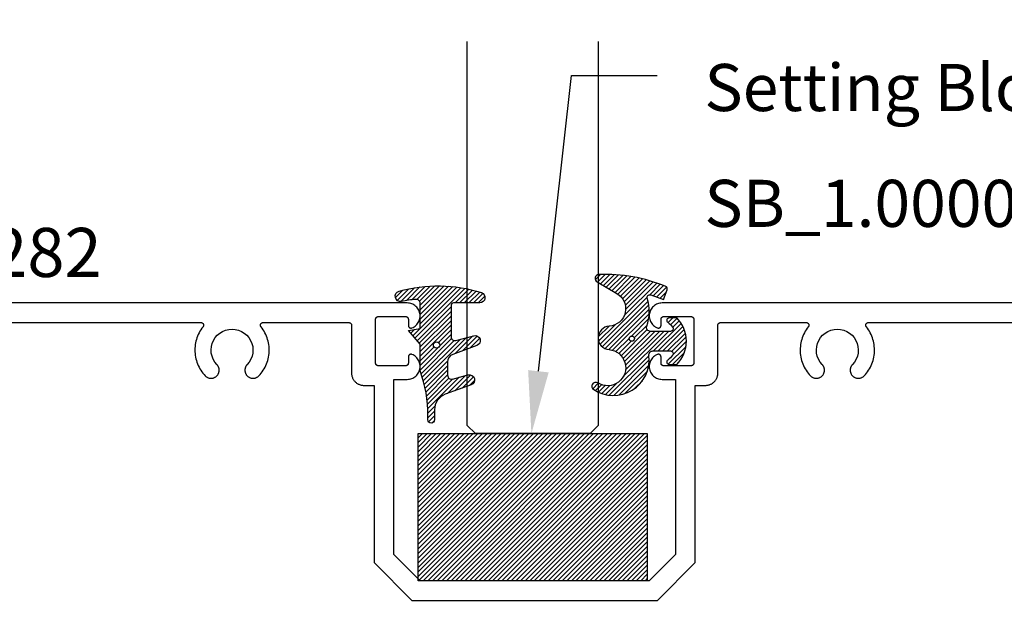
# Model space of a CAD drawing. Units: inches. Extents: x 0 to 108, y 0 to 43.
# Drawn here: x 17 to 21, y 6 to 8 of the extents above; entities that cross this region are included whole.
import ezdxf
from ezdxf import colors
from ezdxf.entities.mleader import LeaderData, LeaderLine
from ezdxf.math import Vec2, Vec3

# ---------------------------------------------------------------- set-up
doc = ezdxf.new("R2010")
doc.units = ezdxf.units.IN
doc.header["$LTSCALE"] = 0.5
doc.header["$MEASUREMENT"] = 0
for name, color, linetype in [('Arcadia-Profile', 6, 'Continuous'), ('Arcadia-Shade', 8, 'Continuous'), ('Arcadia-Text', 3, 'Continuous'), ('Arcadia-Title', 1, 'Continuous')]:
    doc.layers.add(name, color=color, linetype=linetype)
doc.styles.get("Standard").update_dxf_attribs({"font": 'ARIALN.TTF'})

# ---------------------------------------------------------------- blocks, each defined once
blk = doc.blocks.new('*U30')
at = {"layer": 'Arcadia-Shade', "lineweight": -3}
h = blk.add_hatch(dxfattribs=at)
h.set_pattern_fill('ANSI31', color=256, scale=0.1, style=0)
h.set_pattern_definition([(45, (-123.1027899938268, -543.0520791220364), (-0.008838834764831844, 0.008838834764831846), [])])
h.paths.add_polyline_path([(0, 0.5625), (0.8749994999999727, 0.5625), (0.8749994999999727, 0), (0, 0)])
at = {"layer": 'Arcadia-Profile', "lineweight": -3}
blk.add_lwpolyline([(0, 0.5625), (0.8749994999999727, 0.5625), (0.8749994999999727, 0), (0, 0)], close=True, dxfattribs=at)
blk = doc.blocks.new('*U119')
at = {"layer": 'Arcadia-Profile'}
for p, q in [((0, 0.03125), (3.628710858364436e-15, 1.499500000000012)), ((0.5000000000000036, 1.499500000000012), (0.5000000000000018, 0.03125)), ((0.03125, 0), (0, 0.03125)), ((0.4687500000000018, 0), (0.03125, 0)), ((0.5000000000000018, 0.03125), (0.4687500000000018, 0))]:
    blk.add_line(p, q, dxfattribs=at)
blk = doc.blocks.new('Dynblock E260')
at = {"layer": 'Arcadia-Shade', "lineweight": -3}
h = blk.add_hatch(dxfattribs=at)
h.set_pattern_fill('ANSI31', color=256, scale=0.1)
h.set_pattern_definition([(45, (-4.958301963689058, -12.53627531709156), (-0.008838834764831844, 0.008838834764831846), [])])
edge = h.paths.add_edge_path(flags=16)
edge.add_arc((0, 0), 0.01203441150269505, 0, 360)
edge = h.paths.add_edge_path()
edge.add_arc((-0.5326075583442429, -0.2696304158077585), 0.500000000000004, 5.406942958487934e-13, 19.948443588803)
edge.add_line((-0.06260755834424003, -0.09904319471543488), (-0.06260755834424003, 0.002980684710891524))
edge.add_line((-0.06260755834424003, 0.002980684710891524), (-0.1076075583442275, 0.05504597057900185))
edge.add_line((-0.1076075583442275, 0.05504597057900185), (-0.06260755834424003, 0.06298068471087959))
edge.add_line((-0.06260755834424003, 0.06298068471087959), (-0.06260755834424003, 0.1589806847108406))
edge.add_arc((-0.07760755834423166, 0.1589806847108379), 0.01499999999999163, 1.017777498068893e-11, 94.95885810749158)
edge.add_arc((-0.0319709697386799, -0.3669976373272076), 0.5429544426117668, 94.95885810747346, 100.8154847338902)
edge.add_arc((-0.1376075583442447, 0.1859568052845746), 0.02000000000000265, 105.89697947064869, 280.8154847339125, ccw=False)
edge.add_arc((0.005634117520233668, -0.3169976373271626), 0.542954442611735, 72.21224232044449, 105.8969794706247, ccw=False)
edge.add_arc((0.1653924416557606, 0.1809568052845686), 0.01999999999999839, -89.99999999997709, 72.21224232046927, ccw=False)
edge.add_line((0.1653924416557686, 0.1609568052845702), (0.06539244165574587, 0.1609568052845702))
edge.add_arc((0.06539244165575298, 0.1509568052845722), 0.00999999999999801, 90.00000000004071, 180.0000000000407)
edge.add_line((0.05539244165575496, 0.1509568052845651), (0.05539244165575496, 0.03155938378172607))
edge.add_arc((0.07039244165575535, 0.03155938378172621), 0.01500000000000039, 180.0000000000005, 285.000000000006)
edge.add_line((0.07427472733229479, 0.01707049638739022), (0.1422160607537251, 0.03527532181034587))
edge.add_arc((0.147392441655773, 0.01595680528456555), 0.01999999999999834, -70.00000000000671, 104.99999999999389, ccw=False)
edge.add_line((0.1542328445222836, -0.002837047131151849), (0.06213183735599159, -0.03635907228562019))
edge.add_arc((0.0723924416557632, -0.06454985090918096), 0.02999999999998504, 110.0000000000135, 180.0000000000134)
edge.add_line((0.04239244165577816, -0.06454985090918797), (0.04239244165577816, -0.116029073486402))
edge.add_arc((0.05739244165576499, -0.1160290734864119), 0.01499999999998683, 179.9999999999621, 284.9999999999611)
edge.add_line((0.06127472733228956, -0.1305179608807379), (0.1202160607537053, -0.1147246781896456))
edge.add_arc((0.1253924416557674, -0.1340431947154336), 0.02000000000000938, -69.99999999997482, 105.00000000002751, ccw=False)
edge.add_line((0.1322328445222922, -0.1528370471311575), (0.03351618269792311, -0.1887669736613447))
edge.add_arc((0.05489244165577541, -0.2474977624604738), 0.06250000000000862, 109.9999999999952, 179.9999999999956)
edge.add_line((-0.007607558344233212, -0.2474977624604691), (-0.007607558344233212, -0.2865431947154349))
edge.add_arc((-0.02010755834423605, -0.2865431947154349), 0.01250000000000284, -180, 0, ccw=False)
edge.add_line((-0.0326075583442389, -0.2865431947154349), (-0.0326075583442389, -0.2696304158077538))
at = {"layer": 'Arcadia-Profile'}
blk.add_lwpolyline([(-0.0326075583442389, -0.2696304158077538, 0.08726198881892966), (-0.06260755834424003, -0.09904319471543488), (-0.06260755834424003, 0.002980684710891524), (-0.1076075583442275, 0.05504597057900185), (-0.06260755834424003, 0.06298068471087959), (-0.06260755834424003, 0.1589806847108406, 0.4397962766024582), (-0.07890416421366808, 0.1739245400774792, 0.02555991842046564), (-0.1338546227384541, 0.1663120738193982, -0.9566105228607295), (-0.1430857286854064, 0.2051919203014734, -0.1480449711219541), (0.1715022788085889, 0.2000006990556926, -0.8556835694695863), (0.1653924416557686, 0.1609568052845702), (0.06539244165574587, 0.1609568052845702, 0.414213562373095), (0.05539244165575496, 0.1509568052845651), (0.05539244165575496, 0.03155938378172607, 0.4931454260313338), (0.07427472733229479, 0.01707049638739022), (0.1422160607537251, 0.03527532181034587, -0.9572917422548122), (0.1542328445222836, -0.002837047131151849), (0.06213183735599159, -0.03635907228562019, 0.3152987888789828), (0.04239244165577816, -0.06454985090918797), (0.04239244165577816, -0.116029073486402, 0.4931454260312985), (0.06127472733228956, -0.1305179608807379), (0.1202160607537053, -0.1147246781896456, -0.9572917422548266), (0.1322328445222922, -0.1528370471311575), (0.03351618269792311, -0.1887669736613447, 0.3152987888789858), (-0.007607558344233212, -0.2474977624604691), (-0.007607558344233212, -0.2865431947154349, -0.9999999999999999), (-0.0326075583442389, -0.2865431947154349)], format="xyb", close=True, dxfattribs=at)
blk.add_circle((0, 0), 0.01203441150269505, dxfattribs=at)
blk = doc.blocks.new('Dynblock E6102')
at = {"layer": 'Arcadia-Shade', "lineweight": -3}
h = blk.add_hatch(dxfattribs=at)
h.set_pattern_fill('ANSI31', color=256, scale=0.1)
h.set_pattern_definition([(45, (0, 0), (-0.008838834764831844, 0.008838834764831846), [])])
h.paths.add_polyline_path([(0.08055606468436258, -0.04727095451451793), (0.1479910572069316, -0.04727095451450739, -0.615345902925449), (0.1560375529504172, -0.06320845451451793, -0.073867181716801), (0.1373776499020695, -0.08195140458665046, 0.722032242623007), (0.1429528888457463, -0.09877095451450657), (0.1713915242889303, -0.09877095451450837, 0.4182872693262178), (0.1713915242889303, 0.0792290454854907), (0.1429528888457467, 0.0792290454854874, 0.7220322426224148), (0.1373776499020575, 0.06240949555763467, -0.0738671817169122), (0.1560375529503974, 0.04366654548544509, -0.615345902924719), (0.1479910572069202, 0.02772904548548638), (0.07143212972511195, 0.02772904548548592, -0.5140646995951297), (0.05723444942152958, 0.04756907379090082, 0.1566252207264634), (0.0591464103726506, 0.1548417030981884, -0.6175052513350493), (0.07214070465790323, 0.1671259716933499), (0.1213352117337951, 0.1492206354283212), (0.1350160174668252, 0.186808340259761, 0.4013356067572202), (0.1294508601113303, 0.1994652915251897, 0.1093968211700505), (-0.1260200276566898, 0.2447154235339547, 0.7505347515327887), (-0.1328809087410374, 0.2167386644287184), (-0.05698852588426476, 0.172922176756923, -0.7420797216722828), (-0.08627432642139768, 0.04763592841146705, 0.9301781319506773), (-0.08699005828620421, -0.04212598811788652, -1.275342346817129), (-0.1293878038496937, -0.1695780323058269, 0.9907407234732791), (-0.1456087628550614, -0.1948129805342009, 0.6373451800217551), (0.06566093292637921, -0.064041561730206, -0.449307826975304)])
h.paths.add_polyline_path([(-0.01, 0, -1), (0.01, 0, -1)], flags=16)
at = {"layer": 'Arcadia-Profile'}
blk.add_lwpolyline([(0.1479910572069336, -0.04727095451450739, -0.6153459029248474), (0.1560375529504263, -0.06320845451450549, -0.07386718171687728), (0.13737764990206, -0.08195140458665755, 0.7220322426226784), (0.1429528888457501, -0.09877095451450657), (0.1713915242889303, -0.09877095451450836, 0.4182872693262179), (0.1713915242889303, 0.0792290454854907), (0.1429528888457501, 0.07922904548548741, 0.7220322426226784), (0.13737764990206, 0.06240949555763282, -0.07386718171686807), (0.1560375529503899, 0.04366654548545528, -0.6153459029247564), (0.1479910572069318, 0.02772904548548638), (0.07143212972511215, 0.02772904548548592, -0.5140646995950726), (0.05723444942152867, 0.04756907379089809, 0.1566252207264627), (0.05914641037265156, 0.1548417030981852, -0.6175052513349515), (0.07214070465789746, 0.167125971693352), (0.1213352117337951, 0.1492206354283212), (0.1350160174668249, 0.1868083402597601, 0.401335606757258), (0.12945086011133, 0.1994652915251898, 0.1093968211700496), (-0.1260200276566881, 0.2447154235339548, 0.7505347515328737), (-0.1328809087410363, 0.2167386644287177), (-0.05698852588426062, 0.1729221767569206, -0.7420797216722582), (-0.0862743264213982, 0.04763592841146704, 0.9301781319506669), (-0.08699005828620443, -0.0421259881178865, -1.275342346817117), (-0.1293878038496925, -0.1695780323058277, 0.9907407234732418), (-0.1456087628550609, -0.1948129805342012, 0.637345180021752), (0.06566093292637931, -0.06404156173020682, -0.4493078269753519), (0.08055606468436416, -0.04727095451451794)], format="xyb", close=True, dxfattribs=at)
blk.add_circle((0, 0), 0.01, dxfattribs=at)

msp = doc.modelspace()

# ---------------------------------------------------------------- linework, layer by layer
at = {"layer": 'Arcadia-Profile'}
for points in [[(21.61365590351801, 7.349188354731552), (19.85558190351804, 7.349188354731552), (19.85103390351804, 7.348978354731628), (19.84652490351795, 7.348350354731622), (19.84209290351799, 7.347309354731635), (19.83777590351798, 7.345864354731646), (19.83360990351804, 7.34402835473162), (19.82963190351796, 7.341815354731636), (19.82587290351802, 7.339245354731645), (19.822367903518, 7.33634035473159), (19.81914590351795, 7.333124354731638), (19.81623290351803, 7.329625354731604), (19.81365490351794, 7.325873354731641), (19.81143390351798, 7.321899354731556), (19.80958890351798, 7.317737354731605), (19.80813390351801, 7.313423354731583), (19.80708390351805, 7.308993354731626), (19.80644590351795, 7.304485354731639), (19.80622590351794, 7.299938354731637), (19.806426903518, 7.295390354731637), (19.80704490351803, 7.290879354731658), (19.80807690351804, 7.286445354731597), (19.80951190351794, 7.282125354731591), (19.81133990351799, 7.277955354731546), (19.813543903518, 7.273972354731598), (19.81610490351801, 7.270208354731551), (19.81900290351797, 7.266697354731548), (19.82221190351794, 7.263467354731631), (19.82570490351799, 7.260547354731614), (19.82945190351796, 7.257961354731549), (19.83342090351795, 7.255731354731608), (19.83757890351802, 7.253877354731628), (19.83818890351796, 7.253660354731608), (19.83881290351798, 7.253484354731597), (19.83944590351797, 7.2533483547316), (19.84008690351794, 7.253253354731612), (19.84073290351802, 7.253200354731632), (19.84138090351797, 7.253189354731546), (19.84202790351804, 7.253220354731582), (19.84267190351801, 7.253293354731625), (19.84330990351799, 7.253407354731564), (19.84393890351799, 7.253563354731625), (19.84455590351803, 7.253759354731585), (19.84515990351798, 7.25399435473156), (19.84574690351798, 7.254268354731551), (19.84631490351802, 7.254580354731559), (19.846861903518, 7.254927354731592), (19.84738490351805, 7.255310354731648), (19.84788290351804, 7.255725354731624), (19.84835190351799, 7.256172354731632), (19.84879090351802, 7.256648354731567), (19.84919890351802, 7.257152354731659), (19.84957290351798, 7.257681354731574), (19.84991190351803, 7.258233354731544), (19.85021490351795, 7.258806354731576), (19.85047990351796, 7.259397354731561), (19.85070590351796, 7.26000435473162), (19.85089190351795, 7.260625354731644), (19.85103790351803, 7.261256354731643), (19.851141903518, 7.261896354731618), (19.85120490351795, 7.262540354731584), (19.85122590351801, 7.263188354731653), (19.85122590351801, 7.287188354731541), (19.85123990351798, 7.287711354731584), (19.85128090351799, 7.288233354731631), (19.85134890351804, 7.288752354731571), (19.85144490351803, 7.289267354731635), (19.85156690351795, 7.2897763547316), (19.85171590351803, 7.290278354731583), (19.85189090351804, 7.290772354731587), (19.85209090351799, 7.291255354731618), (19.85231590351799, 7.291728354731561), (19.85256590351804, 7.29218835473165), (19.85283990351803, 7.292634354731661), (19.85313590351797, 7.293066354731593), (19.85345490351796, 7.293481354731568), (19.85379490351801, 7.293879354731587), (19.85415490351801, 7.294259354731537), (19.85453490351796, 7.294619354731537), (19.85493290351798, 7.294959354731589), (19.85534890351795, 7.295278354731579), (19.855779903518, 7.295575354731625), (19.85622590351801, 7.295848354731618), (19.85668590351798, 7.296098354731555), (19.85715890351804, 7.296323354731555), (19.85764290351796, 7.296524354731616), (19.85813590351796, 7.296699354731629), (19.85863790351794, 7.296847354731597), (19.85914690351802, 7.29696935473163), (19.85966190351797, 7.297065354731615), (19.86018090351803, 7.297133354731557), (19.86070290351796, 7.297174354731567), (19.861225903518, 7.297188354731645), (19.96622590351802, 7.297188354731645), (19.96674990351795, 7.297174354731567), (19.967271903518, 7.297133354731557), (19.96779090351805, 7.297065354731615), (19.968304903518, 7.29696935473163), (19.96881490351797, 7.296847354731597), (19.96931690351795, 7.296699354731629), (19.96980990351796, 7.296524354731616), (19.97029390351798, 7.296323354731555), (19.97076590351804, 7.296098354731555), (19.97122590351802, 7.295848354731618), (19.97167290351803, 7.295575354731625), (19.97210390351796, 7.295278354731579), (19.97251990351805, 7.294959354731589), (19.97291790351795, 7.294619354731537), (19.97329690351802, 7.294259354731537), (19.97365790351802, 7.293879354731587), (19.97399790351795, 7.293481354731568), (19.97431690351794, 7.293066354731593), (19.97461290351799, 7.292634354731661), (19.97488690351798, 7.29218835473165), (19.97513590351804, 7.291728354731561), (19.97536190351803, 7.291255354731618), (19.97556190351798, 7.290772354731587), (19.975736903518, 7.290278354731583), (19.97588590351796, 7.2897763547316), (19.976007903518, 7.289267354731635), (19.97610290351798, 7.288752354731571), (19.97617190351804, 7.288233354731631), (19.97621290351805, 7.287711354731584), (19.97622590351801, 7.287188354731541), (19.97622590351801, 7.119188354731648), (19.97621290351805, 7.118665354731604), (19.97617190351804, 7.118143354731558), (19.97610290351798, 7.117624354731618), (19.976007903518, 7.117109354731554), (19.97588590351796, 7.116600354731588), (19.975736903518, 7.116098354731605), (19.97556190351798, 7.115604354731602), (19.97536190351803, 7.115121354731571), (19.97513590351804, 7.114648354731628), (19.97488690351798, 7.114188354731539), (19.97461290351799, 7.113742354731642), (19.97431690351794, 7.113310354731595), (19.97399790351795, 7.11289535473162), (19.97365790351802, 7.112497354731602), (19.97329690351802, 7.112117354731652), (19.97291790351795, 7.111757354731651), (19.97251990351805, 7.1114173547316), (19.97210390351796, 7.11109835473161), (19.97167290351803, 7.110801354731564), (19.97122590351802, 7.110528354731571), (19.97076590351804, 7.110278354731633), (19.97029390351798, 7.110053354731633), (19.96980990351796, 7.109852354731572), (19.96931690351795, 7.109677354731559), (19.96881490351797, 7.109529354731592), (19.968304903518, 7.109407354731559), (19.96779090351805, 7.109311354731574), (19.967271903518, 7.109243354731632), (19.96674990351795, 7.109202354731622), (19.96622590351802, 7.109188354731657), (19.861225903518, 7.109188354731657), (19.86070290351796, 7.109202354731622), (19.86018090351803, 7.109243354731632), (19.85966190351797, 7.109311354731574), (19.85914690351802, 7.109407354731559), (19.85863790351794, 7.109529354731592), (19.85813590351796, 7.109677354731559), (19.85764290351796, 7.109852354731572), (19.85715890351804, 7.110053354731633), (19.85668590351798, 7.110278354731633), (19.85622590351801, 7.110528354731571), (19.855779903518, 7.110801354731564), (19.85534890351795, 7.11109835473161), (19.85493290351798, 7.1114173547316), (19.85453490351796, 7.111757354731651), (19.85415490351801, 7.112117354731652), (19.85379490351801, 7.112497354731602), (19.85345490351796, 7.11289535473162), (19.85313590351797, 7.113310354731595), (19.85283990351803, 7.113742354731642), (19.85256590351804, 7.114188354731539), (19.85231590351799, 7.114648354731628), (19.85209090351799, 7.115121354731571), (19.85189090351804, 7.115604354731602), (19.85171590351803, 7.116098354731605), (19.85156690351795, 7.116600354731588), (19.85144490351803, 7.117109354731554), (19.85134890351804, 7.117624354731618), (19.85128090351799, 7.118143354731558), (19.85123990351798, 7.118665354731604), (19.85122590351801, 7.119188354731648), (19.85122590351801, 7.143188354731649), (19.85120490351795, 7.143836354731604), (19.851141903518, 7.14448035473157), (19.85103790351803, 7.14512035473166), (19.85089190351795, 7.145751354731544), (19.85070590351796, 7.146372354731568), (19.85047990351796, 7.146979354731627), (19.85021490351795, 7.147570354731613), (19.84991190351803, 7.148143354731644), (19.84957290351798, 7.148695354731615), (19.84919890351802, 7.149224354731643), (19.84879090351802, 7.149728354731621), (19.84835190351799, 7.150204354731557), (19.84788290351804, 7.150651354731565), (19.84738490351805, 7.151066354731654), (19.846861903518, 7.151449354731596), (19.84631490351802, 7.15179635473163), (19.84574690351798, 7.152108354731638), (19.84515990351798, 7.152382354731628), (19.84455590351803, 7.152617354731603), (19.84393890351799, 7.152813354731563), (19.84330990351799, 7.152969354731624), (19.84267190351801, 7.153083354731564), (19.84202790351804, 7.153156354731607), (19.84138090351797, 7.153187354731642), (19.84073290351802, 7.153176354731556), (19.84008690351794, 7.153123354731576), (19.83944590351797, 7.153028354731589), (19.83881290351798, 7.152892354731591), (19.83818890351796, 7.152716354731581), (19.83757890351802, 7.15249935473156), (19.83342090351795, 7.15064535473158), (19.82945190351796, 7.14841535473164), (19.82570490351799, 7.145829354731575), (19.82221190351794, 7.142909354731557), (19.81900290351797, 7.139679354731641), (19.81610490351801, 7.136168354731637), (19.813543903518, 7.132404354731591), (19.81133990351799, 7.128421354731643), (19.80951190351794, 7.124251354731598), (19.80807690351804, 7.119931354731591), (19.80704490351803, 7.115497354731644), (19.806426903518, 7.110986354731551), (19.80622590351794, 7.106438354731551), (19.80644590351795, 7.101891354731549), (19.80708390351805, 7.097383354731562), (19.80813390351801, 7.092953354731605), (19.80958890351798, 7.088639354731583), (19.81143390351798, 7.084477354731632), (19.81365490351794, 7.080503354731661), (19.81623290351803, 7.076751354731584), (19.81914590351795, 7.073252354731551), (19.822367903518, 7.070036354731599), (19.82587290351802, 7.067131354731544), (19.82963190351796, 7.064561354731552), (19.83360990351804, 7.062348354731569), (19.83777590351798, 7.060512354731543), (19.84209290351799, 7.059067354731553), (19.84652490351795, 7.058026354731567), (19.85103390351804, 7.057398354731561), (19.85558190351804, 7.057188354731636), (19.90665590351801, 7.057188354731636), (19.90665590351801, 6.387618354731615), (19.80622590351794, 6.287188354731541), (19.368655903518, 6.287188354731541), (18.93108590351795, 6.287188354731541), (18.83065590351799, 6.387618354731615), (18.83065590351799, 7.057188354731636), (18.88172990351796, 7.057188354731636), (18.88627790351796, 7.057398354731561), (18.89078690351795, 7.058026354731567), (18.89521890351801, 7.059067354731553), (18.89953590351803, 7.060512354731543), (18.90370190351797, 7.062348354731569), (18.90767990351804, 7.064561354731552), (18.91143890351799, 7.067131354731544), (18.91494390351801, 7.070036354731599), (18.91816590351795, 7.073252354731551), (18.92107890351798, 7.076751354731584), (18.92365690351795, 7.080503354731661), (18.92587790351803, 7.084477354731632), (18.92772290351803, 7.088639354731583), (18.929177903518, 7.092953354731605), (18.93022790351796, 7.097383354731562), (18.93086590351794, 7.101891354731549), (18.93108590351795, 7.106438354731551), (18.93088490351801, 7.110986354731551), (18.93026690351797, 7.115497354731644), (18.92923490351797, 7.119931354731591), (18.92779990351795, 7.124251354731598), (18.92597190351802, 7.128421354731643), (18.92376790351801, 7.132404354731591), (18.921206903518, 7.136168354731637), (18.91830890351804, 7.139679354731641), (18.91509990351796, 7.142909354731557), (18.91160690351802, 7.145829354731575), (18.90785990351804, 7.14841535473164), (18.90389090351795, 7.15064535473158), (18.89973290351799, 7.15249935473156), (18.89912290351805, 7.152716354731581), (18.89849890351803, 7.152892354731591), (18.89786590351804, 7.153028354731589), (18.89722490351795, 7.153123354731576), (18.89657890351799, 7.153176354731556), (18.89593090351804, 7.153187354731642), (18.89528390351796, 7.153156354731607), (18.894639903518, 7.153083354731564), (18.89400190351802, 7.152969354731624), (18.89337290351801, 7.152813354731563), (18.89275590351798, 7.152617354731603), (18.89215190351803, 7.152382354731628), (18.89156490351803, 7.152108354731638), (18.89099690351799, 7.15179635473163), (18.890449903518, 7.151449354731596), (18.88992690351796, 7.151066354731654), (18.88942890351797, 7.150651354731565), (18.88895990351801, 7.150204354731557), (18.88852090351799, 7.149728354731621), (18.88811290351799, 7.149224354731643), (18.88773890351803, 7.148695354731615), (18.88739990351797, 7.148143354731644), (18.88709690351794, 7.147570354731613), (18.88683190351804, 7.146979354731627), (18.88660590351805, 7.146372354731568), (18.88641990351795, 7.145751354731544), (18.88627390351797, 7.14512035473166), (18.88616990351801, 7.14448035473157), (18.88610690351794, 7.143836354731604), (18.88608590351799, 7.143188354731649), (18.88608590351799, 7.119188354731648), (18.88607190351803, 7.118665354731604), (18.88603090351802, 7.118143354731558), (18.88596290351796, 7.117624354731618), (18.88586690351798, 7.117109354731554), (18.88574490351795, 7.116600354731588), (18.88559590351798, 7.116098354731605), (18.88542090351797, 7.115604354731602), (18.88522090351802, 7.115121354731571), (18.88499590351802, 7.114648354731628), (18.88474590351797, 7.114188354731539), (18.88447190351798, 7.113742354731642), (18.88417590351804, 7.113310354731595), (18.88385690351805, 7.11289535473162), (18.883516903518, 7.112497354731602), (18.883156903518, 7.112117354731652), (18.88277690351805, 7.111757354731651), (18.88237890351803, 7.1114173547316), (18.88196290351794, 7.11109835473161), (18.88153190351801, 7.110801354731564), (18.881085903518, 7.110528354731571), (18.88062590351802, 7.110278354731633), (18.88015290351797, 7.110053354731633), (18.87966890351805, 7.109852354731572), (18.87917590351805, 7.109677354731559), (18.87867390351795, 7.109529354731592), (18.87816490351798, 7.109407354731559), (18.87764990351803, 7.109311354731574), (18.87713090351798, 7.109243354731632), (18.87660890351805, 7.109202354731622), (18.876085903518, 7.109188354731657), (18.77108590351799, 7.109188354731657), (18.77056190351794, 7.109202354731622), (18.77003990351801, 7.109243354731632), (18.76952090351796, 7.109311354731574), (18.769006903518, 7.109407354731559), (18.76849690351804, 7.109529354731592), (18.76799490351794, 7.109677354731559), (18.76750190351794, 7.109852354731572), (18.76701790351802, 7.110053354731633), (18.76654590351797, 7.110278354731633), (18.76608590351799, 7.110528354731571), (18.76563890351798, 7.110801354731564), (18.76520790351805, 7.11109835473161), (18.76479190351796, 7.1114173547316), (18.76439390351794, 7.111757354731651), (18.76401490351799, 7.112117354731652), (18.76365390351799, 7.112497354731602), (18.76331390351794, 7.11289535473162), (18.76299490351795, 7.113310354731595), (18.76269890351801, 7.113742354731642), (18.76242490351802, 7.114188354731539), (18.76217590351797, 7.114648354731628), (18.76194990351797, 7.115121354731571), (18.76174990351802, 7.115604354731602), (18.76157490351801, 7.116098354731605), (18.76142590351805, 7.116600354731588), (18.76130390351801, 7.117109354731554), (18.76120890351802, 7.117624354731618), (18.76113990351797, 7.118143354731558), (18.76109890351796, 7.118665354731604), (18.76108590351799, 7.119188354731648), (18.76108590351799, 7.287188354731541), (18.76109890351796, 7.287711354731584), (18.76113990351797, 7.288233354731631), (18.76120890351802, 7.288752354731571), (18.76130390351801, 7.289267354731635), (18.76142590351805, 7.2897763547316), (18.76157490351801, 7.290278354731583), (18.76174990351802, 7.290772354731587), (18.76194990351797, 7.291255354731618), (18.76217590351797, 7.291728354731561), (18.76242490351802, 7.29218835473165), (18.76269890351801, 7.292634354731661), (18.76299490351795, 7.293066354731593), (18.76331390351794, 7.293481354731568), (18.76365390351799, 7.293879354731587), (18.76401490351799, 7.294259354731537), (18.76439390351794, 7.294619354731537), (18.76479190351796, 7.294959354731589), (18.76520790351805, 7.295278354731579), (18.76563890351798, 7.295575354731625), (18.76608590351799, 7.295848354731618), (18.76654590351797, 7.296098354731555), (18.76701790351802, 7.296323354731555), (18.76750190351794, 7.296524354731616), (18.76799490351794, 7.296699354731629), (18.76849690351804, 7.296847354731597), (18.769006903518, 7.29696935473163), (18.76952090351796, 7.297065354731615), (18.77003990351801, 7.297133354731557), (18.77056190351794, 7.297174354731567), (18.77108590351799, 7.297188354731645), (18.876085903518, 7.297188354731645), (18.87660890351805, 7.297174354731567), (18.87713090351798, 7.297133354731557), (18.87764990351803, 7.297065354731615), (18.87816490351798, 7.29696935473163), (18.87867390351795, 7.296847354731597), (18.87917590351805, 7.296699354731629), (18.87966890351805, 7.296524354731616), (18.88015290351797, 7.296323354731555), (18.88062590351802, 7.296098354731555), (18.881085903518, 7.295848354731618), (18.88153190351801, 7.295575354731625), (18.88196290351794, 7.295278354731579), (18.88237890351803, 7.294959354731589), (18.88277690351805, 7.294619354731537), (18.883156903518, 7.294259354731537), (18.883516903518, 7.293879354731587), (18.88385690351805, 7.293481354731568), (18.88417590351804, 7.293066354731593), (18.88447190351798, 7.292634354731661), (18.88474590351797, 7.29218835473165), (18.88499590351802, 7.291728354731561), (18.88522090351802, 7.291255354731618), (18.88542090351797, 7.290772354731587), (18.88559590351798, 7.290278354731583), (18.88574490351795, 7.2897763547316), (18.88586690351798, 7.289267354731635), (18.88596290351796, 7.288752354731571), (18.88603090351802, 7.288233354731631), (18.88607190351803, 7.287711354731584), (18.88608590351799, 7.287188354731541), (18.88608590351799, 7.263188354731653), (18.88610690351794, 7.262540354731584), (18.88616990351801, 7.261896354731618), (18.88627390351797, 7.261256354731643), (18.88641990351795, 7.260625354731644), (18.88660590351805, 7.26000435473162), (18.88683190351804, 7.259397354731561), (18.88709690351794, 7.258806354731576), (18.88739990351797, 7.258233354731544), (18.88773890351803, 7.257681354731574), (18.88811290351799, 7.257152354731659), (18.88852090351799, 7.256648354731567), (18.88895990351801, 7.256172354731632), (18.88942890351797, 7.255725354731624), (18.88992690351796, 7.255310354731648), (18.890449903518, 7.254927354731592), (18.89099690351799, 7.254580354731559), (18.89156490351803, 7.254268354731551), (18.89215190351803, 7.25399435473156), (18.89275590351798, 7.253759354731585), (18.89337290351801, 7.253563354731625), (18.89400190351802, 7.253407354731564), (18.894639903518, 7.253293354731625), (18.89528390351796, 7.253220354731582), (18.89593090351804, 7.253189354731546), (18.89657890351799, 7.253200354731632), (18.89722490351795, 7.253253354731612), (18.89786590351804, 7.2533483547316), (18.89849890351803, 7.253484354731597), (18.89912290351805, 7.253660354731608), (18.89973290351799, 7.253877354731628), (18.90389090351795, 7.255731354731608), (18.90785990351804, 7.257961354731549), (18.91160690351802, 7.260547354731614), (18.91509990351796, 7.263467354731631), (18.91830890351804, 7.266697354731548), (18.921206903518, 7.270208354731551), (18.92376790351801, 7.273972354731598), (18.92597190351802, 7.277955354731546), (18.92779990351795, 7.282125354731591), (18.92923490351797, 7.286445354731597), (18.93026690351797, 7.290879354731658), (18.93088490351801, 7.295390354731637), (18.93108590351795, 7.299938354731637), (18.93086590351794, 7.304485354731639), (18.93022790351796, 7.308993354731626), (18.929177903518, 7.313423354731583), (18.92772290351803, 7.317737354731605), (18.92587790351803, 7.321899354731556), (18.92365690351795, 7.325873354731641), (18.92107890351798, 7.329625354731604), (18.91816590351795, 7.333124354731638), (18.91494390351801, 7.33634035473159), (18.91143890351799, 7.339245354731645), (18.90767990351804, 7.341815354731636), (18.90370190351797, 7.34402835473162), (18.89953590351803, 7.345864354731646), (18.89521890351801, 7.347309354731635), (18.89078690351795, 7.348350354731622), (18.88627790351796, 7.348978354731628), (18.88172990351796, 7.349188354731552), (17.123655903518, 7.349188354731552)], [(17.25065590351795, 7.274188354731621), (18.09400090351795, 7.274188354731621), (18.094748903518, 7.274160354731578), (18.09549290351805, 7.274076354731562), (18.09622790351801, 7.273937354731572), (18.09695090351801, 7.273743354731607), (18.09765690351804, 7.273496354731549), (18.09834290351802, 7.273196354731624), (18.09900490351805, 7.272846354731598), (18.09963790351804, 7.272447354731582), (18.100239903518, 7.272003354731567), (18.10080690351805, 7.271514354731551), (18.10133590351796, 7.270985354731636), (18.10182390351798, 7.270417354731592), (18.102267903518, 7.269814354731636), (18.10266590351802, 7.269180354731645), (18.10301490351804, 7.268518354731611), (18.10331390351797, 7.267832354731638), (18.10355990351803, 7.267125354731604), (18.103752903518, 7.266402354731611), (18.10389090351799, 7.265666354731536), (18.10397390351801, 7.264922354731596), (18.10400090351794, 7.264174354731551), (18.10397190351802, 7.263427354731618), (18.103886903518, 7.262683354731564), (18.10374690351802, 7.261948354731601), (18.10355190351794, 7.261225354731607), (18.103303903518, 7.260519354731571), (18.10300290351796, 7.259833354731597), (18.10265190351805, 7.259172354731561), (18.10225290351804, 7.258539354731568), (18.10180690351802, 7.257938354731607), (18.097674903518, 7.252515354731656), (18.09380790351798, 7.246900354731622), (18.09021490351796, 7.241106354731585), (18.08690390351802, 7.235147354731623), (18.08388290351803, 7.229035354731593), (18.08115890351797, 7.22278535473157), (18.07873790351795, 7.216412354731631), (18.07662590351805, 7.209930354731625), (18.07482690351804, 7.20335435473163), (18.07334590351803, 7.196699354731606), (18.072186903518, 7.189980354731631), (18.07134990351796, 7.18321435473166), (18.07083990351799, 7.176416354731543), (18.070656903518, 7.169601354731583), (18.07079990351798, 7.162784354731627), (18.07127090351804, 7.155983354731632), (18.07206790351796, 7.14921235473156), (18.07318890351797, 7.1424873547316), (18.07463090351797, 7.135824354731596), (18.07639190351796, 7.129238354731626), (18.07846590351795, 7.122743354731654), (18.08084990351796, 7.116356354731636), (18.08353790351799, 7.110090354731653), (18.08652290351796, 7.103961354731553), (18.08979890351799, 7.097982354731641), (18.09335890351798, 7.092168354731655), (18.09719290351796, 7.086530354731565), (18.10129290351796, 7.081084354731559), (18.10565090351798, 7.075840354731611), (18.11025390351796, 7.070812354731572), (18.11161790351804, 7.069477354731646), (18.11306090351803, 7.068229354731614), (18.11457890351795, 7.067073354731576), (18.11616490351804, 7.066013354731638), (18.11781390351797, 7.065052354731563), (18.11951790351799, 7.064195354731567), (18.12127290351799, 7.063445354731641), (18.123069903518, 7.062805354731552), (18.12490290351803, 7.062277354731634), (18.12676590351799, 7.061863354731656), (18.12864990351801, 7.061564354731615), (18.13054890351799, 7.061383354731618), (18.13245590351795, 7.061319354731552), (18.13436290351802, 7.061373354731643), (18.136263903518, 7.061544354731552), (18.13814990351801, 7.061833354731618), (18.14001390351797, 7.062237354731622), (18.14184990351799, 7.062756354731562), (18.14365090351799, 7.063386354731563), (18.14540890351799, 7.064127354731625), (18.14711790351799, 7.064975354731644), (18.14877190351802, 7.065927354731627), (18.15036290351799, 7.066979354731586), (18.151886903518, 7.068127354731644), (18.15333690351798, 7.069367354731583), (18.15470790351804, 7.07069535473164), (18.15599390351798, 7.072104354731607), (18.15719090351803, 7.073590354731607), (18.15829290351797, 7.075147354731541), (18.15929790351805, 7.076769354731539), (18.15940190351802, 7.076949354731539), (18.160040903518, 7.078112354731559), (18.16062890351799, 7.079302354731624), (18.161164903518, 7.080516354731628), (18.16164890351803, 7.08175135473158), (18.16207990351796, 7.083006354731594), (18.16245590351804, 7.084279354731564), (18.16277690351802, 7.085566354731611), (18.16304190351804, 7.086867354731623), (18.16325190351796, 7.088177354731613), (18.16340490351803, 7.089495354731582), (18.16350090351801, 7.090819354731536), (18.16354090351803, 7.092145354731599), (18.16352290351796, 7.093472354731546), (18.16344890351803, 7.094797354731611), (18.16331690351802, 7.096117354731575), (18.16312890351804, 7.097431354731555), (18.16288490351798, 7.098735354731559), (18.16258490351805, 7.100028354731592), (18.16222990351804, 7.101306354731548), (18.16181990351805, 7.102568354731545), (18.16135690351797, 7.103812354731588), (18.16083990351802, 7.105034354731572), (18.16027190351798, 7.106233354731614), (18.15965190351795, 7.107407354731606), (18.15898290351805, 7.108553354731555), (18.15826490351805, 7.109669354731579), (18.15749990351804, 7.110753354731571), (18.15668890351805, 7.111803354731649), (18.15583390351804, 7.112818354731587), (18.15493590351804, 7.113795354731622), (18.14704390351795, 7.12341635473166), (18.14073890351796, 7.134145354731629), (18.136174903518, 7.145722354731618), (18.13346090351803, 7.157866354731539), (18.13266390351799, 7.170285354731561), (18.13380090351797, 7.182677354731538), (18.13684690351801, 7.194742354731659), (18.14172690351796, 7.206190354731632), (18.14832390351802, 7.216742354731593), (18.15647690351801, 7.226143354731619), (18.16598890351798, 7.234166354731599), (18.17662990351795, 7.240617354731569), (18.18814290351798, 7.245340354731582), (18.200249903518, 7.248220354731586), (18.21265590351794, 7.249188354731643), (18.225061903518, 7.248220354731586), (18.23716890351801, 7.245340354731582), (18.24868190351805, 7.240617354731569), (18.25932290351801, 7.234166354731599), (18.26883490351798, 7.226143354731619), (18.27698790351798, 7.216742354731593), (18.28358490351803, 7.206190354731632), (18.28846490351799, 7.194742354731659), (18.29151090351803, 7.182677354731538), (18.292647903518, 7.170285354731561), (18.29185090351797, 7.157866354731539), (18.289136903518, 7.145722354731618), (18.28457290351804, 7.134145354731629), (18.27826790351804, 7.12341635473166), (18.27037590351796, 7.113795354731622), (18.26947790351795, 7.112818354731587), (18.26862290351795, 7.111803354731649), (18.26781190351795, 7.110753354731571), (18.26704690351795, 7.109669354731579), (18.26632890351794, 7.108553354731555), (18.26565990351804, 7.107407354731606), (18.26503990351802, 7.106233354731614), (18.26447190351797, 7.105034354731572), (18.26395490351803, 7.103812354731588), (18.26349190351795, 7.102568354731545), (18.26308190351796, 7.101306354731548), (18.26272690351794, 7.100028354731592), (18.26242690351802, 7.098735354731559), (18.26218290351795, 7.097431354731555), (18.26199490351797, 7.096117354731575), (18.26186290351797, 7.094797354731611), (18.26178890351804, 7.093472354731546), (18.26177090351797, 7.092145354731599), (18.26181090351798, 7.090819354731536), (18.26190690351797, 7.089495354731582), (18.26205990351804, 7.088177354731613), (18.26226990351796, 7.086867354731623), (18.26253490351797, 7.085566354731611), (18.26285590351796, 7.084279354731564), (18.26323190351803, 7.083006354731594), (18.26366290351797, 7.08175135473158), (18.264146903518, 7.080516354731628), (18.26468290351801, 7.079302354731624), (18.265270903518, 7.078112354731559), (18.26590990351798, 7.076949354731539), (18.26601390351794, 7.076769354731539), (18.26701890351802, 7.075147354731541), (18.26812090351797, 7.073590354731607), (18.26931790351802, 7.072104354731607), (18.27060390351795, 7.07069535473164), (18.27197490351801, 7.069367354731583), (18.27342490351799, 7.068127354731644), (18.27494890351801, 7.066979354731586), (18.27653990351797, 7.065927354731627), (18.278193903518, 7.064975354731644), (18.27990290351801, 7.064127354731625), (18.281660903518, 7.063386354731563), (18.283461903518, 7.062756354731562), (18.28529790351803, 7.062237354731622), (18.28716190351798, 7.061833354731618), (18.289047903518, 7.061544354731552), (18.29094890351797, 7.061373354731643), (18.29285590351805, 7.061319354731552), (18.29476290351801, 7.061383354731618), (18.29666190351799, 7.061564354731615), (18.298545903518, 7.061863354731656), (18.30040890351796, 7.062277354731634), (18.302241903518, 7.062805354731552), (18.30403890351801, 7.063445354731641), (18.30579390351801, 7.064195354731567), (18.30749790351803, 7.065052354731563), (18.30914690351796, 7.066013354731638), (18.31073290351804, 7.067073354731576), (18.31225090351796, 7.068229354731614), (18.31369390351796, 7.069477354731646), (18.31505790351804, 7.070812354731572), (18.31966090351801, 7.075840354731611), (18.32401890351804, 7.081084354731559), (18.32811890351803, 7.086530354731565), (18.33195290351802, 7.092168354731655), (18.33551290351801, 7.097982354731641), (18.33878890351804, 7.103961354731553), (18.341773903518, 7.110090354731653), (18.34446190351804, 7.116356354731636), (18.34684590351804, 7.122743354731654), (18.34891990351804, 7.129238354731626), (18.35068090351803, 7.135824354731596), (18.35212290351802, 7.1424873547316), (18.35324390351803, 7.14921235473156), (18.35404090351796, 7.155983354731632), (18.35451190351802, 7.162784354731627), (18.354654903518, 7.169601354731583), (18.354471903518, 7.176416354731543), (18.35396190351804, 7.18321435473166), (18.35312490351799, 7.189980354731631), (18.35196590351796, 7.196699354731606), (18.35048490351795, 7.20335435473163), (18.34868590351795, 7.209930354731625), (18.34657390351805, 7.216412354731631), (18.34415290351802, 7.22278535473157), (18.34142890351796, 7.229035354731593), (18.33840790351798, 7.235147354731623), (18.33509690351804, 7.241106354731585), (18.33150390351801, 7.246900354731622), (18.327636903518, 7.252515354731656), (18.32350490351797, 7.257938354731607), (18.32305890351796, 7.258539354731568), (18.32265990351794, 7.259172354731561), (18.32230890351804, 7.259833354731597), (18.322007903518, 7.260519354731571), (18.32175990351794, 7.261225354731607), (18.32156490351798, 7.261948354731601), (18.32142490351799, 7.262683354731564), (18.32133990351798, 7.263427354731618), (18.32131090351794, 7.264174354731551), (18.32133790351799, 7.264922354731596), (18.321420903518, 7.265666354731536), (18.321558903518, 7.266402354731611), (18.32175190351796, 7.267125354731604), (18.32199790351802, 7.267832354731638), (18.32229690351795, 7.268518354731611), (18.32264590351798, 7.269180354731645), (18.323043903518, 7.269814354731636), (18.32348790351801, 7.270417354731592), (18.32397590351803, 7.270985354731636), (18.32450490351795, 7.271514354731551), (18.32507190351799, 7.272003354731567), (18.32567390351795, 7.272447354731582), (18.32630690351795, 7.272846354731598), (18.32696890351798, 7.273196354731624), (18.32765490351795, 7.273496354731549), (18.32836090351799, 7.273743354731607), (18.32908390351798, 7.273937354731572), (18.32981890351795, 7.274076354731562), (18.330562903518, 7.274160354731578), (18.33131090351804, 7.274188354731621), (18.65908590351802, 7.274188354731621), (18.65960890351795, 7.274174354731656), (18.660130903518, 7.274133354731646), (18.66064990351805, 7.27406535473159), (18.661164903518, 7.273969354731605), (18.66167390351796, 7.273847354731572), (18.66217590351795, 7.273699354731605), (18.66266890351795, 7.273524354731592), (18.66315290351798, 7.273323354731644), (18.66362590351804, 7.273098354731644), (18.66408590351801, 7.272848354731593), (18.66453190351803, 7.2725753547316), (18.66496290351796, 7.272278354731554), (18.66537890351805, 7.271959354731564), (18.66577690351795, 7.271619354731627), (18.66615690351802, 7.271259354731626), (18.66651690351802, 7.270879354731562), (18.66685690351795, 7.270481354731544), (18.66717590351794, 7.270066354731568), (18.66747190351799, 7.269634354731636), (18.66774590351798, 7.269188354731625), (18.66799590351803, 7.26872835473165), (18.66822090351803, 7.268255354731593), (18.66842090351798, 7.267772354731562), (18.668595903518, 7.267278354731559), (18.66874490351796, 7.266776354731576), (18.66886690351799, 7.26626735473161), (18.66896290351798, 7.265752354731546), (18.66903090351803, 7.265233354731606), (18.66907190351805, 7.26471135473156), (18.66908590351801, 7.26418835473163), (18.66908590351801, 7.081188354731637), (18.66914990351796, 7.078728354731595), (18.66934290351804, 7.076275354731649), (18.66966390351803, 7.073836354731554), (18.67011290351803, 7.071416354731639), (18.67068690351795, 7.069024354731653), (18.671385903518, 7.066664354731586), (18.67220690351797, 7.064345354731643), (18.67314890351798, 7.062071354731586), (18.67420790351804, 7.059850354731623), (18.67538190351803, 7.057688354731624), (18.67666790351797, 7.055590354731578), (18.67806190351797, 7.053562354731582), (18.67955990351794, 7.051610354731622), (18.681157903518, 7.049739354731571), (18.68285190351804, 7.047954354731644), (18.68463590351797, 7.046260354731601), (18.68650790351802, 7.044662354731543), (18.68845990351798, 7.043164354731573), (18.69048790351798, 7.041770354731568), (18.69258590351802, 7.040485354731629), (18.69474790351802, 7.039311354731637), (18.69696890351798, 7.038251354731585), (18.69924190351804, 7.037310354731574), (18.70156190351798, 7.036488354731603), (18.70392090351794, 7.035789354731548), (18.70631390351804, 7.035215354731633), (18.70873290351796, 7.034767354731628), (18.71117290351805, 7.034445354731645), (18.71362590351799, 7.034252354731564), (18.71608590351804, 7.034188354731612), (18.75565590351795, 7.034188354731612), (18.75565590351795, 6.356552354731605), (18.90001990351794, 6.212188354731609), (19.368655903518, 6.212188354731609), (19.83729190351795, 6.212188354731609), (19.98165590351795, 6.356552354731605), (19.98165590351795, 7.034188354731612), (20.02122590351797, 7.034188354731612), (20.02368590351801, 7.034252354731564), (20.02613890351796, 7.034445354731645), (20.02857890351794, 7.034767354731628), (20.03099790351797, 7.035215354731633), (20.03339090351795, 7.035789354731548), (20.03574990351802, 7.036488354731603), (20.03806990351796, 7.037310354731574), (20.04034290351802, 7.038251354731585), (20.04256390351799, 7.039311354731637), (20.04472590351799, 7.040485354731629), (20.04682390351803, 7.041770354731568), (20.04885190351803, 7.043164354731573), (20.05080390351799, 7.044662354731543), (20.05267590351804, 7.046260354731601), (20.05445990351797, 7.047954354731644), (20.05615390351801, 7.049739354731571), (20.05775190351795, 7.051610354731622), (20.05924990351804, 7.053562354731582), (20.06064390351804, 7.055590354731578), (20.06192990351798, 7.057688354731624), (20.06310390351797, 7.059850354731623), (20.06416290351802, 7.062071354731586), (20.06510490351803, 7.064345354731643), (20.06592590351801, 7.066664354731586), (20.06662490351795, 7.069024354731653), (20.06719890351798, 7.071416354731639), (20.06764790351798, 7.073836354731554), (20.06796890351796, 7.076275354731649), (20.06816190351805, 7.078728354731595), (20.068225903518, 7.081188354731637), (20.068225903518, 7.26418835473163), (20.06823990351796, 7.26471135473156), (20.06828090351797, 7.265233354731606), (20.06834890351803, 7.265752354731546), (20.06844490351801, 7.26626735473161), (20.06856690351805, 7.266776354731576), (20.06871590351801, 7.267278354731559), (20.06889090351802, 7.267772354731562), (20.06909090351797, 7.268255354731593), (20.06931590351797, 7.26872835473165), (20.06956590351803, 7.269188354731625), (20.06983990351802, 7.269634354731636), (20.07013590351795, 7.270066354731568), (20.07045490351794, 7.270481354731544), (20.07079490351799, 7.270879354731562), (20.07115490351799, 7.271259354731626), (20.07153490351794, 7.271619354731627), (20.07193290351796, 7.271959354731564), (20.07234890351805, 7.272278354731554), (20.07277990351798, 7.2725753547316), (20.07322590351799, 7.272848354731593), (20.07368590351797, 7.273098354731644), (20.07415890351803, 7.273323354731644), (20.07464290351794, 7.273524354731592), (20.07513590351795, 7.273699354731605), (20.07563790351804, 7.273847354731572), (20.07614690351801, 7.273969354731605), (20.07666190351796, 7.27406535473159), (20.07718090351801, 7.274133354731646), (20.07770290351795, 7.274174354731656), (20.07822590351799, 7.274188354731621), (20.40600090351796, 7.274188354731621), (20.40674890351801, 7.274160354731578), (20.40749290351795, 7.274076354731562), (20.40822790351802, 7.273937354731572), (20.40895090351802, 7.273743354731607), (20.40965690351794, 7.273496354731549), (20.41034290351803, 7.273196354731624), (20.41100490351795, 7.272846354731598), (20.41163790351794, 7.272447354731582), (20.41223990351801, 7.272003354731567), (20.41280690351795, 7.271514354731551), (20.41333590351798, 7.270985354731636), (20.41382390351799, 7.270417354731592), (20.41426790351801, 7.269814354731636), (20.41466590351803, 7.269180354731645), (20.41501490351794, 7.268518354731611), (20.41531390351798, 7.267832354731638), (20.41555990351804, 7.267125354731604), (20.41575290351801, 7.266402354731611), (20.415890903518, 7.265666354731536), (20.41597390351802, 7.264922354731596), (20.41600090351795, 7.264174354731551), (20.41597190351803, 7.263427354731618), (20.41588690351801, 7.262683354731564), (20.41574690351803, 7.261948354731601), (20.41555190351795, 7.261225354731607), (20.41530390351801, 7.260519354731571), (20.41500290351797, 7.259833354731597), (20.41465190351795, 7.259172354731561), (20.41425290351805, 7.258539354731568), (20.41380690351804, 7.257938354731607), (20.40967490351801, 7.252515354731656), (20.405807903518, 7.246900354731622), (20.40221490351797, 7.241106354731585), (20.39890390351803, 7.235147354731623), (20.39588290351804, 7.229035354731593), (20.39315890351799, 7.22278535473157), (20.39073790351796, 7.216412354731631), (20.38862590351795, 7.209930354731625), (20.38682690351794, 7.20335435473163), (20.38534590351804, 7.196699354731606), (20.38418690351801, 7.189980354731631), (20.38334990351797, 7.18321435473166), (20.382839903518, 7.176416354731543), (20.38265690351801, 7.169601354731583), (20.38279990351799, 7.162784354731627), (20.38327090351794, 7.155983354731632), (20.38406790351797, 7.14921235473156), (20.38518890351799, 7.1424873547316), (20.38663090351798, 7.135824354731596), (20.38839190351797, 7.129238354731626), (20.39046590351796, 7.122743354731654), (20.39284990351797, 7.116356354731636), (20.395537903518, 7.110090354731653), (20.39852290351797, 7.103961354731553), (20.401798903518, 7.097982354731641), (20.40535890351799, 7.092168354731655), (20.40919290351798, 7.086530354731565), (20.41329290351797, 7.081084354731559), (20.41765090351799, 7.075840354731611), (20.42225390351797, 7.070812354731572), (20.42361790351805, 7.069477354731646), (20.42506090351804, 7.068229354731614), (20.42657890351796, 7.067073354731576), (20.42816490351805, 7.066013354731638), (20.42981390351798, 7.065052354731563), (20.431517903518, 7.064195354731567), (20.433272903518, 7.063445354731641), (20.43506990351801, 7.062805354731552), (20.43690290351805, 7.062277354731634), (20.438765903518, 7.061863354731656), (20.44064990351802, 7.061564354731615), (20.442548903518, 7.061383354731618), (20.44445590351796, 7.061319354731552), (20.44636290351804, 7.061373354731643), (20.44826390351801, 7.061544354731552), (20.45014990351802, 7.061833354731618), (20.45201390351798, 7.062237354731622), (20.45384990351801, 7.062756354731562), (20.45565090351801, 7.063386354731563), (20.457408903518, 7.064127354731625), (20.45911790351801, 7.064975354731644), (20.46077190351804, 7.065927354731627), (20.462362903518, 7.066979354731586), (20.46388690351802, 7.068127354731644), (20.46533690351799, 7.069367354731583), (20.46670790351794, 7.07069535473164), (20.46799390351799, 7.072104354731607), (20.46919090351804, 7.073590354731607), (20.47029290351799, 7.075147354731541), (20.47129790351795, 7.076769354731539), (20.47140190351803, 7.076949354731539), (20.47204090351801, 7.078112354731559), (20.472628903518, 7.079302354731624), (20.47316490351801, 7.080516354731628), (20.47364890351804, 7.08175135473158), (20.47407990351797, 7.083006354731594), (20.47445590351805, 7.084279354731564), (20.47477690351803, 7.085566354731611), (20.47504190351805, 7.086867354731623), (20.47525190351797, 7.088177354731613), (20.47540490351804, 7.089495354731582), (20.47550090351803, 7.090819354731536), (20.47554090351804, 7.092145354731599), (20.47552290351797, 7.093472354731546), (20.47544890351804, 7.094797354731611), (20.47531690351803, 7.096117354731575), (20.47512890351794, 7.097431354731555), (20.47488490351799, 7.098735354731559), (20.47458490351795, 7.100028354731592), (20.47422990351805, 7.101306354731548), (20.47381990351795, 7.102568354731545), (20.47335690351798, 7.103812354731588), (20.47283990351804, 7.105034354731572), (20.47227190351799, 7.106233354731614), (20.47165190351797, 7.107407354731606), (20.47098290351795, 7.108553354731555), (20.47026490351794, 7.109669354731579), (20.46949990351794, 7.110753354731571), (20.46868890351794, 7.111803354731649), (20.46783390351794, 7.112818354731587), (20.46693590351805, 7.113795354731622), (20.45904390351797, 7.12341635473166), (20.45273890351797, 7.134145354731629), (20.44817490351801, 7.145722354731618), (20.44546090351804, 7.157866354731539), (20.44466390351801, 7.170285354731561), (20.44580090351798, 7.182677354731538), (20.44884690351802, 7.194742354731659), (20.45372690351797, 7.206190354731632), (20.46032390351803, 7.216742354731593), (20.46847690351802, 7.226143354731619), (20.477988903518, 7.234166354731599), (20.48862990351796, 7.240617354731569), (20.500142903518, 7.245340354731582), (20.51224990351801, 7.248220354731586), (20.52465590351795, 7.249188354731643), (20.53706190351801, 7.248220354731586), (20.54916890351802, 7.245340354731582), (20.56068190351795, 7.240617354731569), (20.57132290351802, 7.234166354731599), (20.580834903518, 7.226143354731619), (20.58898790351799, 7.216742354731593), (20.59558490351804, 7.206190354731632), (20.600464903518, 7.194742354731659), (20.60351090351804, 7.182677354731538), (20.60464790351801, 7.170285354731561), (20.60385090351798, 7.157866354731539), (20.60113690351801, 7.145722354731618), (20.59657290351805, 7.134145354731629), (20.59026790351794, 7.12341635473166), (20.58237590351797, 7.113795354731622), (20.58147790351796, 7.112818354731587), (20.58062290351796, 7.111803354731649), (20.57981190351796, 7.110753354731571), (20.57904690351796, 7.109669354731579), (20.57832890351796, 7.108553354731555), (20.57765990351794, 7.107407354731606), (20.57703990351803, 7.106233354731614), (20.57647190351798, 7.105034354731572), (20.57595490351804, 7.103812354731588), (20.57549190351796, 7.102568354731545), (20.57508190351797, 7.101306354731548), (20.57472690351796, 7.100028354731592), (20.57442690351803, 7.098735354731559), (20.57418290351796, 7.097431354731555), (20.57399490351798, 7.096117354731575), (20.57386290351798, 7.094797354731611), (20.57378890351805, 7.093472354731546), (20.57377090351798, 7.092145354731599), (20.57381090351799, 7.090819354731536), (20.57390690351798, 7.089495354731582), (20.57405990351805, 7.088177354731613), (20.57426990351797, 7.086867354731623), (20.57453490351799, 7.085566354731611), (20.57485590351797, 7.084279354731564), (20.57523190351804, 7.083006354731594), (20.57566290351798, 7.08175135473158), (20.57614690351801, 7.080516354731628), (20.57668290351802, 7.079302354731624), (20.57727090351801, 7.078112354731559), (20.57790990351799, 7.076949354731539), (20.57801390351796, 7.076769354731539), (20.57901890351803, 7.075147354731541), (20.58012090351798, 7.073590354731607), (20.58131790351803, 7.072104354731607), (20.58260390351796, 7.07069535473164), (20.58397490351803, 7.069367354731583), (20.585424903518, 7.068127354731644), (20.58694890351802, 7.066979354731586), (20.58853990351798, 7.065927354731627), (20.59019390351801, 7.064975354731644), (20.59190290351802, 7.064127354731625), (20.59366090351801, 7.063386354731563), (20.59546190351801, 7.062756354731562), (20.59729790351804, 7.062237354731622), (20.599161903518, 7.061833354731618), (20.60104790351801, 7.061544354731552), (20.60294890351798, 7.061373354731643), (20.60485590351794, 7.061319354731552), (20.60676290351802, 7.061383354731618), (20.608661903518, 7.061564354731615), (20.61054590351802, 7.061863354731656), (20.61240890351797, 7.062277354731634), (20.61424190351801, 7.062805354731552), (20.61603890351802, 7.063445354731641), (20.61779390351802, 7.064195354731567), (20.61949790351804, 7.065052354731563), (20.62114690351797, 7.066013354731638), (20.62273290351794, 7.067073354731576), (20.62425040351803, 7.068229354731614), (20.625693803518, 7.069477354731646), (20.62705750351796, 7.070812354731572), (20.631661303518, 7.075840354731611), (20.63601840351799, 7.081084354731559), (20.64011890351804, 7.086530354731565), (20.64395320351804, 7.092168354731655), (20.64751250351804, 7.097982354731641), (20.65078860351804, 7.103961354731553), (20.65377400351798, 7.110090354731653), (20.656461703518, 7.116356354731636), (20.65884560351805, 7.122743354731654), (20.66092020351795, 7.129238354731626), (20.66268070351799, 7.135824354731596), (20.664123003518, 7.1424873547316), (20.66524380351797, 7.14921235473156), (20.66604060351796, 7.155983354731632), (20.66651140351797, 7.162784354731627), (20.66665530351798, 7.169601354731583), (20.66647180351805, 7.176416354731543), (20.66596150351796, 7.18321435473166), (20.66512540351795, 7.189980354731631), (20.663965503518, 7.196699354731606), (20.66248450351799, 7.20335435473163), (20.66068580351799, 7.209930354731625), (20.65857350351797, 7.216412354731631), (20.65615250351794, 7.22278535473157), (20.65342840351803, 7.229035354731593), (20.65040750351801, 7.235147354731623), (20.647096703518, 7.241106354731585), (20.64350360351801, 7.246900354731622), (20.63963670351797, 7.252515354731656), (20.63550460351797, 7.257938354731607), (20.63505900351805, 7.258539354731568), (20.63465960351795, 7.259172354731561), (20.634308703518, 7.259833354731597), (20.63400830351799, 7.260519354731571), (20.63375990351796, 7.261225354731607), (20.63356500351796, 7.261948354731601), (20.63342480351804, 7.262683354731564), (20.63333990351799, 7.263427354731618), (20.63331090351795, 7.264174354731551), (20.633337903518, 7.264922354731596), (20.63342070351797, 7.265666354731536), (20.63355900351797, 7.266402354731611), (20.63375190351798, 7.267125354731604), (20.63399840351798, 7.267832354731638), (20.63429700351804, 7.268518354731611), (20.63464610351804, 7.269180354731645), (20.63504380351804, 7.269814354731636), (20.63548770351798, 7.270417354731592), (20.63597550351795, 7.270985354731636), (20.63650440351802, 7.271514354731551), (20.63707140351795, 7.272003354731567), (20.63767340351802, 7.272447354731582), (20.63830700351804, 7.272846354731598), (20.63896850351802, 7.273196354731624), (20.63965450351799, 7.273496354731549), (20.64036080351804, 7.273743354731607), (20.64108380351803, 7.273937354731572), (20.64181920351797, 7.274076354731562), (20.64256290351801, 7.274160354731578), (20.64331090351794, 7.274188354731621), (21.48665590351794, 7.274188354731621)]]:
    msp.add_lwpolyline(points, dxfattribs=at)

# ---------------------------------------------------------------- block references
at = {"lineweight": -3}
for name, p in [('Dynblock E6102', (19.73960681225906, 7.212959309246102)), ('Dynblock E260', (18.99369273466128, 7.188851810050419))]:
    msp.add_blockref(name, p, dxfattribs=at)
at = {"layer": 'Arcadia-Profile', "lineweight": -3}
msp.add_blockref('*U119', (19.11122733398647, 6.849688354731541), dxfattribs=at)
at = {"layer": 'Arcadia-Profile'}
msp.add_blockref('*U30', (18.92372758398648, 6.287188354731541), dxfattribs=at)

# ---------------------------------------------------------------- texts
at = {"layer": 'Arcadia-Text', "lineweight": -3}
msp.add_text('M282', height=0.1875, dxfattribs=at).set_placement((17.08109298125265, 7.448661442245509))

# ---------------------------------------------------------------- leaders
ml = msp.add_multileader_mtext('Standard', dxfattribs=at)
ml.set_content('\\A1;Setting Block [ 1" x {\\H0.7x;\\S7/16;}" x 4" ]\\PSB_1.0000X0.4375X4', color=256)
ml.set_leader_properties()
ml.build(insert=Vec2(0, 0))
ml.multileader.update_dxf_attribs({"dogleg_length": 0.36, "arrow_head_size": 0.24})
ctx = ml.context
ctx.base_point, ctx.char_height, ctx.arrow_head_size, ctx.landing_gap_size, ctx.plane_origin = Vec3(19.83691558333558, 8.218313582163717), 0.18, 0.24, 0.18, Vec3(19.79981781061397, 6.563575391167831)
notes = []
notes.append((ctx, [(0, (1, 1, 0), (19.50950061994379, 8.218313582163717), (1, 0), 0.3274149633917898, [(0, [(19.35611811026541, 6.849688354731541)], 0, [])])]))
ctx.mtext.insert, ctx.mtext.flow_direction = Vec3(20.01691558333559, 8.32402981681588), 5
at = {"layer": 'Arcadia-Title', "lineweight": -3}
ml = msp.add_multileader_mtext('Standard', dxfattribs=at)
ml.set_content('SCREW SPLINE \\POUTSIDE SET', color=256)
ml.set_leader_properties()
ml.build(insert=Vec2(0, 0))
ml.multileader.update_dxf_attribs({"has_dogleg": 0, "has_text_frame": 1, "dogleg_length": 0.36, "arrow_head_size": 0.12})
ctx = ml.context
ctx.base_point, ctx.char_height, ctx.arrow_head_size, ctx.landing_gap_size, ctx.plane_origin = Vec3(17.62293552103708, 20.87215398272583), 0.25, 0.12, 0.09, Vec3(13.21789543382772, 20.94105575625925)
ctx.text_align_type = 1
notes.append((ctx, [(0, (0, 0, 0), (0, 0), (1, 0), 1, [])]))
ctx.mtext.insert, ctx.mtext.alignment, ctx.mtext.flow_direction = Vec3(18.78072201489793, 20.99928563347619), 2, 5
for ctx, leaders in notes:
    for number, flags, end, landing, length, lines in leaders:
        leader = LeaderData()
        leader.index, (leader.has_last_leader_line, leader.has_dogleg_vector, leader.attachment_direction) = number, flags
        leader.last_leader_point, leader.dogleg_vector, leader.dogleg_length = Vec3(end), Vec3(landing), length
        for number, points, colour, breaks in lines:
            line = LeaderLine()
            line.index, line.vertices, line.color, line.breaks = number, Vec3.list(points), colors.encode_raw_color(colour), breaks
            leader.lines.append(line)
        ctx.leaders.append(leader)

doc.saveas('drawing.dxf')
